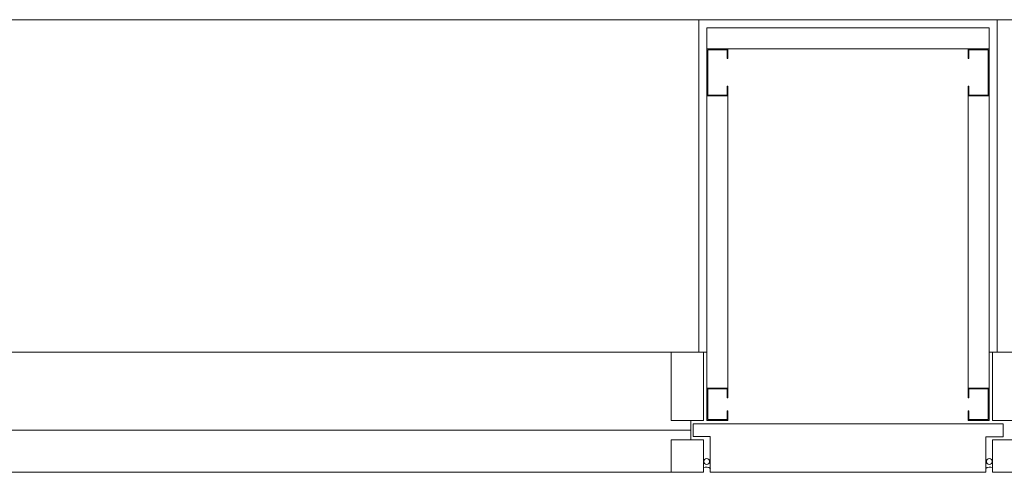
# Model space of a CAD drawing. Units: feet. Extents: x 29 to 824, y 4 to 669.
# Drawn here: x 447 to 454, y 30 to 33 of the extents above; entities that cross this region are included whole.
import ezdxf

# ---------------------------------------------------------------- set-up
doc = ezdxf.new("R2010")
doc.units = ezdxf.units.FT
doc.header["$LTSCALE"] = 50
doc.header["$MEASUREMENT"] = 0
doc.header["$PDMODE"] = 1
doc.header["$PDSIZE"] = -2
doc.layers.add('None', color=7, linetype='Continuous', lineweight=5)

msp = doc.modelspace()

# ---------------------------------------------------------------- linework, layer by layer
at = {"layer": 'None', "linetype": 'Continuous', "lineweight": 18, "transparency": 33554687}
for p, q in [((551.2083, 33.3971), (429.21, 33.3971)), ((451.7916, 31.2617), (451.7916, 33.3971)), ((451.7916, 33.3971), (453.7083, 33.3971)), ((453.7083, 31.2617), (453.7083, 33.3971)), ((451.8437, 30.8237), (451.8437, 33.345)), ((451.8437, 33.345), (453.6562, 33.345)), ((453.6562, 30.8237), (453.6562, 33.345)), ((451.8437, 33.2096), (453.6562, 33.2096)), ((451.8489, 32.9127), (451.8489, 33.2044)), ((451.8489, 33.2044), (451.9739, 33.2044)), ((451.9791, 33.1471), (451.9791, 33.2096)), ((453.5208, 33.1471), (453.5208, 33.2096)), ((453.526, 33.2044), (453.651, 33.2044)), ((453.651, 32.9127), (453.651, 33.2044)), ((451.9791, 31.0321), (451.9791, 32.97)), ((453.5208, 31.0321), (453.5208, 32.97)), ((451.8489, 32.9127), (451.9739, 32.9127)), ((453.526, 32.9127), (453.651, 32.9127)), ((446.3854, 31.2617), (451.8437, 31.2617)), ((451.6146, 30.8237), (451.6146, 31.2617)), ((451.8437, 31.2617), (451.7916, 31.2617)), ((451.8229, 31.2617), (451.8229, 30.8237)), ((453.6562, 31.2617), (459.3437, 31.2617)), ((453.6562, 31.2617), (453.7083, 31.2617)), ((453.6771, 31.2617), (453.6771, 30.8237)), ((451.8437, 31.0321), (451.9791, 31.0321)), ((451.9739, 30.9696), (451.9739, 31.0269)), ((453.5208, 31.0321), (453.6562, 31.0321)), ((453.526, 30.9696), (453.526, 31.0269)), ((451.9739, 30.8289), (451.9739, 30.8862)), ((453.526, 30.8289), (453.526, 30.8862)), ((451.8229, 30.8237), (451.6146, 30.8237)), ((451.7396, 30.6987), (451.7396, 30.8237)), ((451.7546, 30.7198), (451.7546, 30.8029)), ((451.7546, 30.8029), (453.7468, 30.8029)), ((451.8437, 30.8237), (451.9791, 30.8237)), ((453.5208, 30.8237), (453.6562, 30.8237)), ((453.6771, 30.8237), (453.8854, 30.8237)), ((453.7468, 30.7192), (453.7468, 30.8029)), ((446.2954, 30.7612), (451.7396, 30.7612)), ((451.8229, 30.6987), (451.6146, 30.6987)), ((451.6146, 30.6987), (451.6146, 30.4909)), ((451.7546, 30.7198), (451.8645, 30.7198)), ((451.8229, 30.4909), (451.8229, 30.6987)), ((451.8645, 30.4915), (451.8645, 30.7198)), ((453.6355, 30.7192), (453.7468, 30.7192)), ((453.6355, 30.4915), (453.6355, 30.7192)), ((453.6771, 30.6987), (453.8854, 30.6987)), ((453.6771, 30.4909), (453.6771, 30.6987)), ((446.3854, 30.4909), (451.8229, 30.4909)), ((451.8645, 30.4915), (453.6355, 30.4915)), ((453.6771, 30.4909), (459.3229, 30.4909))]:
    msp.add_line(p, q, dxfattribs=at)
at = {"layer": 'None', "linetype": 'Continuous', "lineweight": 5, "transparency": 33554687}
for p, q in [((453.7083, 33.3971), (451.7917, 33.3971)), ((451.7917, 33.3971), (451.7917, 31.2617)), ((453.7083, 31.2617), (453.7083, 33.3971)), ((451.8437, 33.345), (453.6562, 33.345)), ((451.8437, 33.345), (451.8437, 30.8238)), ((453.6562, 33.345), (453.6562, 31.0321)), ((451.8437, 33.2096), (453.6562, 33.2096)), ((451.8437, 32.9075), (451.8437, 33.2096)), ((451.8437, 33.2096), (451.9792, 33.2096)), ((451.8489, 33.2044), (451.9739, 33.2044)), ((451.8489, 32.9128), (451.8489, 33.2044)), ((451.9739, 33.1471), (451.9739, 33.2044)), ((451.9792, 33.1471), (451.9792, 33.2096)), ((453.5208, 33.2096), (453.6562, 33.2096)), ((453.5208, 33.2096), (453.5208, 33.1471)), ((453.526, 33.2044), (453.526, 33.1471)), ((453.526, 33.2044), (453.651, 33.2044)), ((453.651, 33.2044), (453.651, 32.9128)), ((453.6562, 33.2096), (453.6562, 32.9075)), ((451.9792, 33.1471), (451.9739, 33.1471)), ((453.5208, 33.1471), (453.526, 33.1471)), ((451.9792, 32.97), (451.9739, 32.97)), ((451.9739, 32.9128), (451.9739, 32.97)), ((451.9792, 32.9075), (451.9792, 32.97)), ((453.5208, 32.97), (453.526, 32.97)), ((453.5208, 32.97), (453.5208, 32.9075)), ((453.526, 32.97), (453.526, 32.9128)), ((451.9792, 32.9075), (451.8437, 32.9075)), ((451.9739, 32.9128), (451.8489, 32.9128)), ((451.9792, 31.0321), (451.9792, 32.9077)), ((453.5208, 32.9081), (453.5208, 31.0321)), ((453.6562, 32.9075), (453.5208, 32.9075)), ((453.651, 32.9128), (453.526, 32.9128)), ((446.3854, 31.2617), (451.6146, 31.2617)), ((451.8437, 31.2617), (451.7917, 31.2617)), ((453.6562, 31.2617), (453.7083, 31.2617)), ((451.8437, 31.0321), (451.9792, 31.0321)), ((451.8437, 30.8238), (451.8437, 31.0321)), ((451.8489, 31.0269), (451.9739, 31.0269)), ((451.8489, 30.8289), (451.8489, 31.0269)), ((451.9739, 30.9696), (451.9739, 31.0269)), ((451.9792, 30.9696), (451.9792, 31.0321)), ((453.5208, 31.0321), (453.5208, 30.9696)), ((453.5208, 31.0321), (453.6562, 31.0321)), ((453.526, 31.0269), (453.651, 31.0269)), ((453.526, 31.0269), (453.526, 30.9696)), ((453.651, 31.0269), (453.651, 30.8289)), ((453.6562, 31.0321), (453.6562, 30.8238)), ((451.9792, 30.9696), (451.9739, 30.9696)), ((453.5208, 30.9696), (453.526, 30.9696)), ((451.9739, 30.8289), (451.9739, 30.8863)), ((451.9792, 30.8863), (451.9739, 30.8863)), ((451.9792, 30.8238), (451.9792, 30.8863)), ((453.5208, 30.8863), (453.5208, 30.8238)), ((453.5208, 30.8863), (453.526, 30.8863)), ((453.526, 30.8863), (453.526, 30.8289)), ((451.7396, 30.8238), (451.7396, 30.6988)), ((451.7546, 30.8029), (453.7467, 30.8029)), ((451.7546, 30.7198), (451.7546, 30.8029)), ((451.9792, 30.8238), (451.8437, 30.8238)), ((451.9739, 30.8289), (451.8489, 30.8289)), ((453.6562, 30.8238), (453.5208, 30.8238)), ((453.651, 30.8289), (453.526, 30.8289)), ((453.7467, 30.8029), (453.7467, 30.7192)), ((451.7396, 30.7613), (446.2954, 30.7613)), ((451.8645, 30.7198), (451.7546, 30.7198)), ((451.8645, 30.4914), (451.8645, 30.7198)), ((453.6355, 30.4914), (453.6355, 30.7192)), ((453.7467, 30.7192), (453.6355, 30.7192)), ((446.3854, 30.4909), (451.6146, 30.4909)), ((453.6355, 30.4914), (451.8645, 30.4914))]:
    msp.add_line(p, q, dxfattribs=at)
at = {"layer": 'None', "linetype": 'Continuous', "lineweight": 5, "transparency": 33554687, "flags": 128}
for points in [[(451.6146, 30.8238), (451.6146, 31.2617), (451.8229, 31.2617), (451.8229, 30.8238), (451.6146, 30.8238)], [(453.8854, 30.8238), (453.8854, 31.2617), (453.6771, 31.2617), (453.6771, 30.8238), (453.8854, 30.8238)], [(451.6146, 30.6988), (451.6146, 30.4909), (451.8229, 30.4909), (451.8229, 30.6988), (451.6146, 30.6988)], [(453.8854, 30.6988), (453.8854, 30.4909), (453.6771, 30.4909), (453.6771, 30.6988), (453.8854, 30.6988)]]:
    msp.add_lwpolyline(points, dxfattribs=at)
at = {"layer": 'None', "linetype": 'Continuous', "lineweight": 5, "transparency": 33554687}
for centre in [(451.8426, 30.5602), (453.6574, 30.5602)]:
    msp.add_circle(centre, 0.0188, dxfattribs=at)
for centre, start, end in [((451.8417, 30.4831), 53.68635, 118.11993), ((453.6583, 30.4831), 61.87838, 126.30473)]:
    msp.add_arc(centre, 0.0412, start, end, dxfattribs=at)
at = {"layer": 'None', "linetype": 'Continuous', "lineweight": 18, "transparency": 33554687}
msp.add_point((451.6458, 31.2617), dxfattribs=at)

doc.saveas('drawing.dxf')
